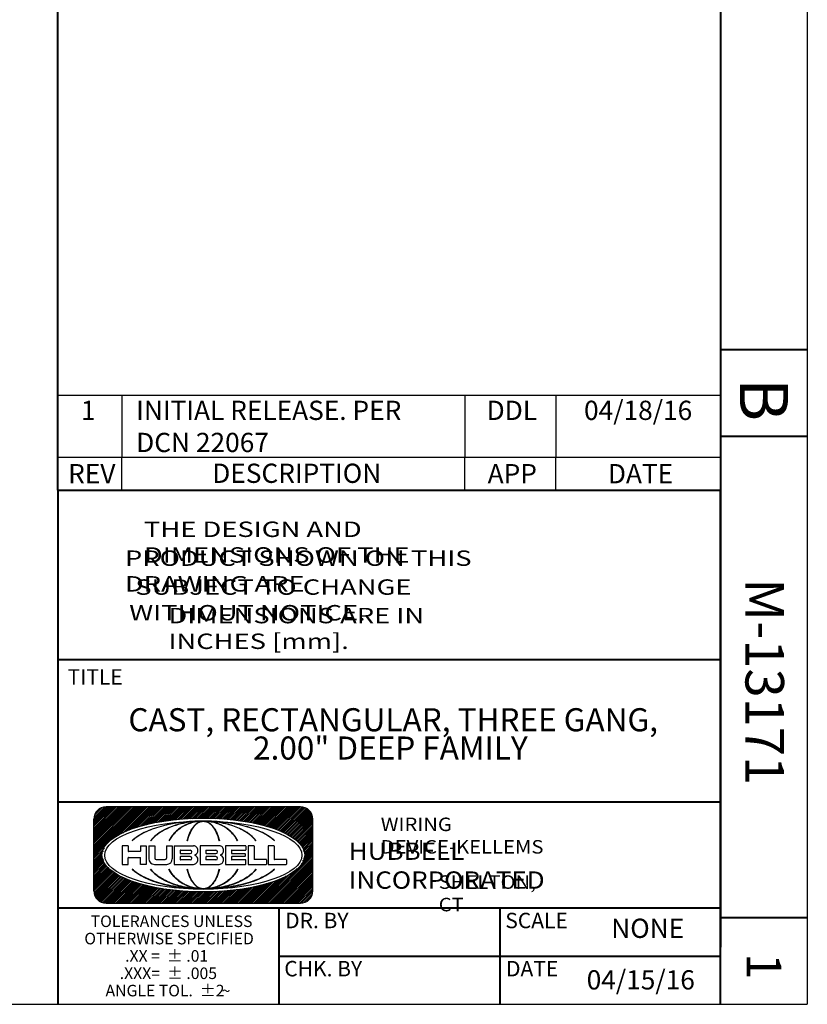
# Paper-space layout 'Sheet 1' of a CAD drawing. Units: inches. Extents: x 0.1 to 16.4, y 0 to 10.4.
# Drawn here: x 12.3 to 16.4, y 0 to 5.1 of the extents above; entities that cross this region are included whole.
import ezdxf

# ---------------------------------------------------------------- set-up
doc = ezdxf.new("R2010")
doc.units = ezdxf.units.IN
doc.header["$MEASUREMENT"] = 0
for name, color, linetype, lineweight in [('Border (ANSI)', 7, 'Continuous', 25), ('Hatch (ANSI)', 7, 'Continuous', 18), ('Symbol (ANSI)', 7, 'Continuous', 25), ('Title (ANSI)', 7, 'Continuous', 50)]:
    doc.layers.add(name, color=color, linetype=linetype, lineweight=lineweight)
doc.styles.add('Note Text (ANSI)', font='tahoma.ttf')
doc.styles.get("Standard").update_dxf_attribs({"font": 'tahoma.ttf'})

psp = doc.layouts.new('Sheet 1')

# ---------------------------------------------------------------- linework, layer by layer
at = {"layer": 'Border (ANSI)', "lineweight": 40}
for p, q in [((12.5313, 2.6803), (12.5313, 10.3653)), ((15.9693, 10.3653), (15.9693, 0.3078)), ((15.9693, 3.4103), (16.4193, 3.4103)), ((15.9693, 2.9603), (16.4193, 2.9603)), ((15.9693, 0.4603), (16.4193, 0.4603))]:
    psp.add_line(p, q, dxfattribs=at)
at = {"layer": 'Border (ANSI)'}
for p in [(16.4193, 10.3653), (0.0643, 0.0103)]:
    psp.add_line(p, (16.4193, 0.0103), dxfattribs=at)
at = {"layer": 'Hatch (ANSI)', "linetype": 'Continuous', "lineweight": 18}
for p, q in [((12.7176, 0.7754), (12.9775, 1.0353)), ((12.7176, 0.7842), (12.9687, 1.0353)), ((12.7176, 0.793), (12.9598, 1.0353)), ((12.7176, 0.8019), (12.951, 1.0353)), ((12.7176, 0.8107), (12.9421, 1.0353)), ((12.7176, 0.8196), (12.9333, 1.0353)), ((12.7176, 0.8284), (12.9245, 1.0353)), ((12.7176, 0.8372), (12.9156, 1.0353)), ((12.7176, 0.8461), (12.9068, 1.0353)), ((12.7176, 0.8549), (12.898, 1.0353)), ((12.7176, 0.8637), (12.8891, 1.0353)), ((12.7176, 0.8726), (12.8803, 1.0353)), ((12.7176, 0.8814), (12.8714, 1.0353)), ((12.7176, 0.8903), (12.8626, 1.0353)), ((12.7176, 0.8991), (12.8538, 1.0353)), ((12.7176, 0.9079), (12.8449, 1.0353)), ((12.7176, 0.9168), (12.8361, 1.0353)), ((12.7176, 0.9256), (12.8272, 1.0353)), ((12.7176, 0.9345), (12.8184, 1.0353)), ((12.7176, 0.9433), (12.8096, 1.0353)), ((12.7176, 0.9521), (12.8007, 1.0353)), ((12.7176, 0.961), (12.7919, 1.0353)), ((12.7176, 0.9698), (12.7831, 1.0353)), ((12.7194, 0.9805), (12.7724, 1.0335)), ((12.7216, 0.9915), (12.7614, 1.0313)), ((12.8343, 0.8832), (12.9863, 1.0353)), ((12.8511, 0.8912), (12.9952, 1.0353)), ((12.8679, 0.8992), (13.004, 1.0353)), ((12.8848, 0.9072), (13.0129, 1.0353)), ((12.9016, 0.9152), (13.0217, 1.0353)), ((12.9171, 0.9218), (13.0305, 1.0353)), ((12.9293, 0.9252), (13.0394, 1.0353)), ((12.9416, 0.9287), (13.0482, 1.0353)), ((12.9539, 0.9321), (13.0571, 1.0353)), ((12.9661, 0.9355), (13.0659, 1.0353)), ((12.9784, 0.9389), (13.0747, 1.0353)), ((12.9907, 0.9424), (13.0836, 1.0353)), ((13.0029, 0.9458), (13.0924, 1.0353)), ((13.0152, 0.9492), (13.1012, 1.0353)), ((13.0267, 0.9519), (13.1101, 1.0353)), ((13.0371, 0.9535), (13.1189, 1.0353)), ((13.0475, 0.955), (13.1278, 1.0353)), ((13.0579, 0.9566), (13.1366, 1.0353)), ((13.0683, 0.9582), (13.1454, 1.0353)), ((13.0787, 0.9597), (13.1543, 1.0353)), ((13.0892, 0.9613), (13.1631, 1.0353)), ((13.0996, 0.9629), (13.172, 1.0353)), ((13.11, 0.9644), (13.1808, 1.0353)), ((13.1204, 0.966), (13.1896, 1.0353)), ((13.1308, 0.9676), (13.1985, 1.0353)), ((13.1412, 0.9692), (13.2073, 1.0353)), ((13.1514, 0.9705), (13.2162, 1.0353)), ((13.1607, 0.9709), (13.225, 1.0353)), ((13.1699, 0.9714), (13.2338, 1.0353)), ((13.1792, 0.9718), (13.2427, 1.0353)), ((13.1885, 0.9723), (13.2515, 1.0353)), ((13.1978, 0.9727), (13.2603, 1.0353)), ((13.2071, 0.9732), (13.2692, 1.0353)), ((13.2164, 0.9736), (13.278, 1.0353)), ((13.2256, 0.9741), (13.2869, 1.0353)), ((13.2349, 0.9745), (13.2957, 1.0353)), ((13.2442, 0.9749), (13.3045, 1.0353)), ((13.2535, 0.9754), (13.3134, 1.0353)), ((13.2628, 0.9758), (13.3222, 1.0353)), ((13.2721, 0.9763), (13.3311, 1.0353)), ((13.2813, 0.9767), (13.3399, 1.0353)), ((13.2902, 0.9767), (13.3487, 1.0353)), ((13.2986, 0.9763), (13.3576, 1.0353)), ((13.3071, 0.9759), (13.3664, 1.0353)), ((13.3155, 0.9755), (13.3753, 1.0353)), ((13.3239, 0.9751), (13.3841, 1.0353)), ((13.3324, 0.9747), (13.3929, 1.0353)), ((13.3408, 0.9743), (13.4018, 1.0353)), ((13.3492, 0.9739), (13.4106, 1.0353)), ((13.3577, 0.9735), (13.4194, 1.0353)), ((13.3661, 0.9731), (13.4283, 1.0353)), ((13.3745, 0.9727), (13.4371, 1.0353)), ((13.383, 0.9723), (13.446, 1.0353)), ((13.3914, 0.9719), (13.4548, 1.0353)), ((13.3998, 0.9715), (13.4636, 1.0353)), ((13.4083, 0.9711), (13.4725, 1.0353)), ((13.4167, 0.9707), (13.4813, 1.0353)), ((13.4249, 0.97), (13.4902, 1.0353)), ((13.4325, 0.9688), (13.499, 1.0353)), ((13.4402, 0.9677), (13.5078, 1.0353)), ((13.4479, 0.9665), (13.5167, 1.0353)), ((13.4556, 0.9654), (13.5255, 1.0353)), ((13.4633, 0.9642), (13.5344, 1.0353)), ((13.4709, 0.963), (13.5432, 1.0353)), ((13.4786, 0.9619), (13.552, 1.0353)), ((13.4863, 0.9607), (13.5609, 1.0353)), ((13.494, 0.9596), (13.5697, 1.0353)), ((13.5017, 0.9584), (13.5785, 1.0353)), ((13.5094, 0.9572), (13.5874, 1.0353)), ((13.517, 0.9561), (13.5962, 1.0353)), ((13.5247, 0.9549), (13.6051, 1.0353)), ((13.5324, 0.9538), (13.6139, 1.0353)), ((13.5401, 0.9526), (13.6227, 1.0353)), ((13.5478, 0.9515), (13.6316, 1.0353)), ((13.5548, 0.9496), (13.6404, 1.0353)), ((13.5617, 0.9477), (13.6493, 1.0353)), ((13.5686, 0.9458), (13.6581, 1.0353)), ((13.5755, 0.9439), (13.6669, 1.0353)), ((13.5824, 0.9419), (13.6758, 1.0353)), ((13.5893, 0.94), (13.6846, 1.0353)), ((13.5962, 0.9381), (13.6935, 1.0353)), ((13.6032, 0.9361), (13.7023, 1.0353)), ((13.6101, 0.9342), (13.7111, 1.0353)), ((13.617, 0.9323), (13.72, 1.0353)), ((13.6239, 0.9303), (13.7288, 1.0353)), ((13.6308, 0.9284), (13.7376, 1.0353)), ((13.6377, 0.9265), (13.7465, 1.0353)), ((13.6446, 0.9246), (13.7553, 1.0353)), ((13.6515, 0.9226), (13.7642, 1.0353)), ((13.6584, 0.9207), (13.773, 1.0353)), ((13.6644, 0.9178), (13.7818, 1.0353)), ((13.6704, 0.915), (13.7906, 1.0352)), ((13.6764, 0.9121), (13.7979, 1.0337)), ((13.6824, 0.9093), (13.8053, 1.0322)), ((13.6883, 0.9064), (13.8127, 1.0308)), ((13.6943, 0.9036), (13.8185, 1.0277)), ((13.7003, 0.9007), (13.8238, 1.0242)), ((12.7333, 1.012), (12.7408, 1.0196)), ((13.7063, 0.8979), (13.8291, 1.0207)), ((13.7123, 0.8951), (13.8344, 1.0171)), ((13.7183, 0.8922), (13.8382, 1.0121)), ((13.7243, 0.8894), (13.8418, 1.0068)), ((13.7303, 0.8865), (13.8453, 1.0015)), ((13.7363, 0.8837), (13.8488, 0.9962)), ((13.7422, 0.8807), (13.8504, 0.989)), ((13.7469, 0.8766), (13.8519, 0.9816)), ((13.7516, 0.8724), (13.8534, 0.9742)), ((13.7563, 0.8683), (13.854, 0.966)), ((13.761, 0.8642), (13.854, 0.9571)), ((13.7657, 0.86), (13.854, 0.9483)), ((13.7704, 0.8559), (13.854, 0.9395)), ((13.7751, 0.8518), (13.854, 0.9306)), ((13.7798, 0.8476), (13.854, 0.9218)), ((13.7845, 0.8435), (13.854, 0.9129)), ((13.7892, 0.8394), (13.854, 0.9041)), ((13.7939, 0.8352), (13.854, 0.8953)), ((13.7965, 0.8289), (13.854, 0.8864)), ((13.7988, 0.8224), (13.854, 0.8776)), ((12.7176, 0.7665), (12.7723, 0.8212)), ((13.8012, 0.816), (13.854, 0.8687)), ((13.8035, 0.8095), (13.854, 0.8599)), ((13.8059, 0.803), (13.854, 0.8511)), ((13.8082, 0.7965), (13.854, 0.8422)), ((13.8106, 0.79), (13.854, 0.8334)), ((13.8109, 0.7815), (13.854, 0.8245)), ((12.7176, 0.7577), (12.7673, 0.8074)), ((12.7176, 0.7488), (12.7623, 0.7935)), ((12.7176, 0.74), (12.7602, 0.7826)), ((12.7176, 0.7312), (12.7626, 0.7762)), ((12.7176, 0.7223), (12.7649, 0.7697)), ((13.6, 0.5353), (13.854, 0.7892)), ((13.6089, 0.5353), (13.854, 0.7804)), ((13.6177, 0.5353), (13.854, 0.7715)), ((13.7959, 0.7399), (13.854, 0.798)), ((13.8009, 0.7538), (13.854, 0.8069)), ((13.8059, 0.7676), (13.854, 0.8157)), ((12.7176, 0.7135), (12.7673, 0.7632)), ((12.7176, 0.7047), (12.7696, 0.7567)), ((12.7176, 0.6958), (12.772, 0.7502)), ((12.7176, 0.687), (12.7743, 0.7437)), ((12.7176, 0.6781), (12.7767, 0.7372)), ((12.7176, 0.6693), (12.7808, 0.7325)), ((12.7176, 0.6605), (12.7855, 0.7284)), ((12.7176, 0.6516), (12.7902, 0.7242)), ((12.7176, 0.6428), (12.7949, 0.7201)), ((12.7176, 0.6339), (12.7996, 0.716)), ((13.5912, 0.5353), (13.7718, 0.7159)), ((13.6266, 0.5353), (13.854, 0.7627)), ((13.6354, 0.5353), (13.854, 0.7538)), ((13.6442, 0.5353), (13.854, 0.745)), ((13.6531, 0.5353), (13.854, 0.7362)), ((13.6619, 0.5353), (13.854, 0.7273)), ((13.6707, 0.5353), (13.854, 0.7185)), ((12.7176, 0.6251), (12.8043, 0.7118)), ((12.7176, 0.6163), (12.809, 0.7077)), ((12.7176, 0.6074), (12.8137, 0.7036)), ((12.7177, 0.5987), (12.8184, 0.6994)), ((12.7192, 0.5913), (12.8231, 0.6953)), ((12.7206, 0.5839), (12.8279, 0.6912)), ((12.7221, 0.5766), (12.8333, 0.6878)), ((12.7251, 0.5708), (12.8393, 0.6849)), ((12.7287, 0.5655), (12.8453, 0.6821)), ((12.7322, 0.5602), (12.8513, 0.6793)), ((12.7357, 0.5549), (12.8573, 0.6764)), ((12.7407, 0.551), (12.8633, 0.6736)), ((12.746, 0.5475), (12.8693, 0.6707)), ((12.7513, 0.544), (12.8753, 0.6679)), ((12.7566, 0.5404), (12.8813, 0.665)), ((13.5647, 0.5353), (13.6982, 0.6688)), ((13.5735, 0.5353), (13.715, 0.6768)), ((13.5824, 0.5353), (13.7318, 0.6848)), ((13.6796, 0.5353), (13.854, 0.7096)), ((13.6884, 0.5353), (13.854, 0.7008)), ((13.6973, 0.5353), (13.854, 0.692)), ((13.7061, 0.5353), (13.854, 0.6831)), ((13.7149, 0.5353), (13.854, 0.6743)), ((13.7238, 0.5353), (13.854, 0.6654)), ((12.7639, 0.5388), (12.8873, 0.6622)), ((12.7712, 0.5373), (12.8933, 0.6593)), ((12.7786, 0.5359), (12.8993, 0.6565)), ((12.7869, 0.5353), (12.9052, 0.6537)), ((12.7957, 0.5353), (12.9112, 0.6508)), ((12.8045, 0.5353), (12.9178, 0.6485)), ((12.8134, 0.5353), (12.9247, 0.6466)), ((12.8222, 0.5353), (12.9316, 0.6447)), ((12.8311, 0.5353), (12.9385, 0.6428)), ((12.8399, 0.5353), (12.9454, 0.6408)), ((12.8487, 0.5353), (12.9524, 0.6389)), ((12.8576, 0.5353), (12.9593, 0.637)), ((12.8664, 0.5353), (12.9662, 0.635)), ((12.8753, 0.5353), (12.9731, 0.6331)), ((12.8841, 0.5353), (12.98, 0.6312)), ((12.8929, 0.5353), (12.9869, 0.6292)), ((12.9018, 0.5353), (12.9938, 0.6273)), ((12.9106, 0.5353), (13.0007, 0.6254)), ((12.9194, 0.5353), (13.0076, 0.6235)), ((12.9283, 0.5353), (13.0145, 0.6215)), ((12.9371, 0.5353), (13.0214, 0.6196)), ((12.946, 0.5353), (13.029, 0.6183)), ((12.9548, 0.5353), (13.0367, 0.6172)), ((12.9636, 0.5353), (13.0444, 0.616)), ((12.9725, 0.5353), (13.052, 0.6148)), ((12.9813, 0.5353), (13.0597, 0.6137)), ((13.4409, 0.5353), (13.5207, 0.615)), ((13.4498, 0.5353), (13.5311, 0.6166)), ((13.4586, 0.5353), (13.5415, 0.6182)), ((13.4675, 0.5353), (13.5524, 0.6202)), ((13.4763, 0.5353), (13.5647, 0.6237)), ((13.4851, 0.5353), (13.5769, 0.6271)), ((13.494, 0.5353), (13.5892, 0.6305)), ((13.5028, 0.5353), (13.6015, 0.6339)), ((13.5116, 0.5353), (13.6137, 0.6374)), ((13.5205, 0.5353), (13.626, 0.6408)), ((13.5293, 0.5353), (13.6383, 0.6442)), ((13.5382, 0.5353), (13.6505, 0.6476)), ((13.547, 0.5353), (13.6646, 0.6528)), ((13.5558, 0.5353), (13.6814, 0.6608)), ((13.7326, 0.5353), (13.854, 0.6566)), ((13.7415, 0.5353), (13.854, 0.6478)), ((13.7503, 0.5353), (13.854, 0.6389)), ((13.7591, 0.5353), (13.854, 0.6301)), ((13.768, 0.5353), (13.854, 0.6213)), ((12.9902, 0.5353), (13.0674, 0.6125)), ((12.999, 0.5353), (13.0751, 0.6114)), ((13.0078, 0.5353), (13.0828, 0.6102)), ((13.0167, 0.5353), (13.0904, 0.609)), ((13.0255, 0.5353), (13.0981, 0.6079)), ((13.0344, 0.5353), (13.1058, 0.6067)), ((13.0432, 0.5353), (13.1135, 0.6056)), ((13.052, 0.5353), (13.1212, 0.6044)), ((13.0609, 0.5353), (13.1288, 0.6033)), ((13.0697, 0.5353), (13.1365, 0.6021)), ((13.0785, 0.5353), (13.1442, 0.6009)), ((13.0874, 0.5353), (13.1521, 0.6)), ((13.0962, 0.5353), (13.1606, 0.5996)), ((13.1051, 0.5353), (13.169, 0.5992)), ((13.1139, 0.5353), (13.1774, 0.5988)), ((13.1227, 0.5353), (13.1859, 0.5984)), ((13.1316, 0.5353), (13.1943, 0.598)), ((13.1404, 0.5353), (13.2027, 0.5976)), ((13.1493, 0.5353), (13.2112, 0.5972)), ((13.1581, 0.5353), (13.2196, 0.5968)), ((13.1669, 0.5353), (13.228, 0.5964)), ((13.1758, 0.5353), (13.2365, 0.596)), ((13.1846, 0.5353), (13.2449, 0.5956)), ((13.1935, 0.5353), (13.2533, 0.5952)), ((13.2023, 0.5353), (13.2618, 0.5948)), ((13.2111, 0.5353), (13.2702, 0.5944)), ((13.22, 0.5353), (13.2786, 0.594)), ((13.2288, 0.5353), (13.2872, 0.5937)), ((13.2376, 0.5353), (13.2965, 0.5941)), ((13.2465, 0.5353), (13.3058, 0.5946)), ((13.2553, 0.5353), (13.3151, 0.595)), ((13.2642, 0.5353), (13.3243, 0.5955)), ((13.273, 0.5353), (13.3336, 0.5959)), ((13.2818, 0.5353), (13.3429, 0.5963)), ((13.2907, 0.5353), (13.3522, 0.5968)), ((13.2995, 0.5353), (13.3615, 0.5972)), ((13.3084, 0.5353), (13.3708, 0.5977)), ((13.3172, 0.5353), (13.38, 0.5981)), ((13.326, 0.5353), (13.3893, 0.5986)), ((13.3349, 0.5353), (13.3986, 0.599)), ((13.3437, 0.5353), (13.4079, 0.5995)), ((13.3525, 0.5353), (13.4172, 0.5999)), ((13.3614, 0.5353), (13.427, 0.6009)), ((13.3702, 0.5353), (13.4374, 0.6025)), ((13.3791, 0.5353), (13.4478, 0.604)), ((13.3879, 0.5353), (13.4582, 0.6056)), ((13.3967, 0.5353), (13.4686, 0.6072)), ((13.4056, 0.5353), (13.479, 0.6087)), ((13.4144, 0.5353), (13.4895, 0.6103)), ((13.4233, 0.5353), (13.4999, 0.6119)), ((13.4321, 0.5353), (13.5103, 0.6134)), ((13.7768, 0.5353), (13.854, 0.6124)), ((13.7857, 0.5353), (13.854, 0.6036)), ((13.7956, 0.5364), (13.8528, 0.5936)), ((13.8066, 0.5386), (13.8507, 0.5826)), ((13.8221, 0.5453), (13.844, 0.5671))]:
    psp.add_line(p, q, dxfattribs=at)
at = {"layer": 'Symbol (ANSI)'}
for p, q in [((12.5313, 3.1725), (15.9683, 3.1725)), ((12.8633, 3.1725), (12.8633, 2.8503)), ((14.6433, 3.1725), (14.6433, 2.8503)), ((15.1143, 3.1725), (15.1143, 2.8503)), ((12.5313, 3.0204), (12.5313, 2.8503)), ((15.9683, 3.0204), (15.9683, 2.8503)), ((12.5313, 2.6803), (12.5313, 2.8503)), ((12.5313, 2.8503), (15.9683, 2.8503)), ((12.8633, 2.6803), (12.8633, 2.8503)), ((14.6433, 2.6803), (14.6433, 2.8503)), ((15.1143, 2.6803), (15.1143, 2.8503)), ((15.9683, 2.6803), (15.9683, 2.8503)), ((12.5313, 2.6803), (15.9683, 2.6803))]:
    psp.add_line(p, q, dxfattribs=at)
at = {"layer": 'Title (ANSI)', "lineweight": 40}
for p, q in [((12.5313, 2.6803), (12.5313, 0.0103)), ((12.5313, 2.6803), (15.9693, 2.6803)), ((15.9693, 0.0125), (15.9693, 2.6803)), ((12.5313, 1.8003), (15.9693, 1.8003)), ((15.9693, 1.0603), (12.5313, 1.0603)), ((12.5313, 0.5103), (15.9693, 0.5103)), ((13.6773, 0.5103), (13.6773, 0.0103)), ((14.8233, 0.5103), (14.8233, 0.0103)), ((13.6773, 0.2603), (15.9693, 0.2603))]:
    psp.add_line(p, q, dxfattribs=at)
at = {"layer": 'Title (ANSI)', "color": 7, "linetype": 'Continuous', "lineweight": 25}
for p, q in [((13.79, 1.0353), (12.7815, 1.0353)), ((12.7176, 0.5992), (12.7176, 0.9714)), ((13.854, 0.5992), (13.854, 0.9714)), ((12.8653, 0.8336), (12.8653, 0.737)), ((12.896, 0.8336), (12.8653, 0.8336)), ((12.896, 0.8336), (12.896, 0.8046)), ((12.9591, 0.8336), (12.9591, 0.8046)), ((12.9591, 0.8336), (12.9897, 0.8336)), ((12.9897, 0.8336), (12.9897, 0.737)), ((13.0034, 0.8336), (13.0034, 0.7654)), ((13.0034, 0.8336), (13.0341, 0.8336)), ((13.0341, 0.8336), (13.0341, 0.7696)), ((13.0943, 0.8336), (13.125, 0.8336)), ((13.0943, 0.8336), (13.0943, 0.7696)), ((13.125, 0.8336), (13.125, 0.7654)), ((13.1352, 0.8336), (13.1352, 0.737)), ((13.1352, 0.8336), (13.2346, 0.8336)), ((13.2687, 0.8336), (13.2687, 0.737)), ((13.3682, 0.8336), (13.2687, 0.8336)), ((13.4011, 0.8336), (13.4011, 0.737)), ((13.5051, 0.8336), (13.4011, 0.8336)), ((13.5068, 0.8319), (13.5068, 0.812)), ((13.5483, 0.8336), (13.5193, 0.8336)), ((13.5193, 0.8336), (13.5193, 0.737)), ((13.55, 0.8319), (13.55, 0.7637)), ((13.6517, 0.8336), (13.6227, 0.8336)), ((13.6227, 0.8336), (13.6227, 0.737)), ((13.6534, 0.8319), (13.6534, 0.7637)), ((12.896, 0.737), (12.896, 0.7705)), ((12.9574, 0.8029), (12.8977, 0.8029)), ((12.8977, 0.7722), (12.9574, 0.7722)), ((12.9591, 0.737), (12.9591, 0.7705)), ((13.1659, 0.8086), (13.1659, 0.7949)), ((13.1659, 0.7756), (13.1659, 0.762)), ((13.1676, 0.8103), (13.2176, 0.8103)), ((13.1676, 0.7932), (13.2176, 0.7932)), ((13.2176, 0.7773), (13.1676, 0.7773)), ((13.2994, 0.8086), (13.2994, 0.7949)), ((13.2994, 0.7756), (13.2994, 0.762)), ((13.3011, 0.8103), (13.3511, 0.8103)), ((13.3011, 0.7932), (13.3511, 0.7932)), ((13.3511, 0.7773), (13.3011, 0.7773)), ((13.4318, 0.8086), (13.4318, 0.7949)), ((13.4318, 0.7756), (13.4318, 0.762)), ((13.4335, 0.8103), (13.5051, 0.8103)), ((13.4335, 0.7932), (13.5005, 0.7932)), ((13.5005, 0.7773), (13.4335, 0.7773)), ((13.5022, 0.7915), (13.5022, 0.779)), ((12.8653, 0.737), (12.896, 0.737)), ((12.9897, 0.737), (12.9591, 0.737)), ((13.0318, 0.737), (13.0966, 0.737)), ((13.0411, 0.7625), (13.0872, 0.7625)), ((13.1352, 0.737), (13.2346, 0.737)), ((13.2176, 0.7603), (13.1676, 0.7603)), ((13.2687, 0.737), (13.3682, 0.737)), ((13.3511, 0.7603), (13.3011, 0.7603)), ((13.4011, 0.737), (13.5051, 0.737)), ((13.5051, 0.7603), (13.4335, 0.7603)), ((13.5068, 0.7387), (13.5068, 0.7586)), ((13.5193, 0.737), (13.6119, 0.737)), ((13.6119, 0.762), (13.5517, 0.762)), ((13.6136, 0.7603), (13.6136, 0.7387)), ((13.6227, 0.737), (13.7153, 0.737)), ((13.7153, 0.762), (13.6551, 0.762)), ((13.717, 0.7603), (13.717, 0.7387)), ((12.7815, 0.5353), (13.79, 0.5353))]:
    psp.add_line(p, q, dxfattribs=at)
for centre, radius, start, end in [((12.7815, 0.9714), 0.0639, 90, 180), ((13.79, 0.9714), 0.0639, 360, 90), ((13.2346, 0.8108), 0.0227, 356.4167, 90), ((13.3682, 0.8108), 0.0227, 356.4167, 90), ((13.5051, 0.8319), 0.0017, 360, 90), ((13.5483, 0.8319), 0.0017, 360, 90), ((13.6517, 0.8319), 0.0017, 0, 90), ((12.8977, 0.8046), 0.0017, 180, 270), ((12.8977, 0.7705), 0.0017, 90, 180), ((12.9574, 0.8046), 0.0017, 270, 360), ((12.9574, 0.7705), 0.0017, 360, 90), ((13.0411, 0.7696), 0.00705, 180, 270), ((13.0872, 0.7696), 0.00705, 270, 0), ((13.1676, 0.8086), 0.0017, 90, 180), ((13.1676, 0.7949), 0.0017, 180, 270), ((13.1676, 0.7756), 0.0017, 90, 180), ((13.2176, 0.8018), 0.00852, 270, 90), ((13.2176, 0.7688), 0.00852, 270, 90), ((13.2436, 0.7853), 0.0017, 111.5289, 248.4711), ((13.2346, 0.808), 0.0227, 291.5289, 3.5833), ((13.2346, 0.7625), 0.0227, 356.4167, 68.4711), ((13.3011, 0.8086), 0.0017, 90, 180), ((13.3011, 0.7949), 0.0017, 180, 270), ((13.3011, 0.7756), 0.0017, 90, 180), ((13.3511, 0.8018), 0.00852, 270, 90), ((13.3511, 0.7688), 0.00852, 270, 90), ((13.3771, 0.7853), 0.0017, 111.5289, 248.4711), ((13.3682, 0.808), 0.0227, 291.5289, 3.5833), ((13.3682, 0.7625), 0.0227, 356.4167, 68.4711), ((13.4335, 0.8086), 0.0017, 90, 180), ((13.4335, 0.7949), 0.0017, 180, 270), ((13.4335, 0.7756), 0.0017, 90, 180), ((13.5005, 0.7915), 0.0017, 360, 90), ((13.5005, 0.7915), 0.0017, 0, 90), ((13.5005, 0.779), 0.0017, 270, 0), ((13.5051, 0.812), 0.0017, 270, 0), ((13.0318, 0.7654), 0.0284, 180, 270), ((13.0966, 0.7654), 0.0284, 270, 360), ((13.1676, 0.762), 0.0017, 180, 270), ((13.2346, 0.7597), 0.0227, 270, 3.5833), ((13.3011, 0.762), 0.0017, 180, 270), ((13.3682, 0.7597), 0.0227, 270, 3.5833), ((13.4335, 0.762), 0.0017, 180, 270), ((13.5051, 0.7586), 0.0017, 0, 90), ((13.5051, 0.7387), 0.0017, 270, 360), ((13.5517, 0.7637), 0.0017, 180, 270), ((13.6119, 0.7603), 0.0017, 360, 90), ((13.6119, 0.7387), 0.0017, 270, 0), ((13.6551, 0.7637), 0.0017, 180, 270), ((13.7153, 0.7603), 0.0017, 360, 90), ((13.7153, 0.7387), 0.0017, 270, 360), ((12.7815, 0.5992), 0.0639, 180, 270), ((13.79, 0.5992), 0.0639, 270, 0)]:
    psp.add_arc(centre, radius, start, end, dxfattribs=at)
at = {"layer": 'Title (ANSI)', "lineweight": 25}
psp.add_ellipse((13.2858, 0.7853), major_axis=(-0.5265, 0), ratio=0.364043, dxfattribs=at)
at = {"layer": 'Title (ANSI)', "color": 7, "linetype": 'Continuous', "lineweight": 25}
psp.add_ellipse((13.2857, 0.7845), major_axis=(-0.5113, 0), ratio=0.346747, dxfattribs=at)
for major_axis, ratio, start_param, end_param in [((-0.4065, 0), 0.433324, 3.574327, 5.850451), ((-0.3015, 0), 0.584244, 3.574327, 5.850451), ((0.1965, 0), 0.896472, 0.432735, 2.708858), ((0, 0.1761), 0.519355, 5.145124, 7.421247), ((0.4065, 0), 0.433324, 3.574327, 5.850451), ((0.3015, 0), 0.584244, 3.574327, 5.850451), ((-0.1965, 0), 0.896472, 0.432735, 2.708858), ((0, 0.1761), 0.519355, 2.003531, 4.279654)]:
    psp.add_ellipse((13.2858, 0.7853), major_axis=major_axis, ratio=ratio, start_param=start_param, end_param=end_param, dxfattribs=at)
for points, knots in [([(13.6552, 0.8596), (13.646, 0.8672), (13.6266, 0.8834), (13.5912, 0.9028), (13.5503, 0.9204), (13.504, 0.9352), (13.4533, 0.9468), (13.3993, 0.9553), (13.3431, 0.9605), (13.2857, 0.9624), (13.2284, 0.9608), (13.1722, 0.9556), (13.1183, 0.9469), (13.0679, 0.9349), (13.0216, 0.9202), (12.9806, 0.9027), (12.945, 0.8834), (12.9255, 0.8672), (12.9164, 0.8596)], [0, 0, 0, 0, 0.090404, 0.192517, 0.305919, 0.42972, 0.562396, 0.7019, 0.846009, 0.992419, 1.138816, 1.282886, 1.421968, 1.554154, 1.677816, 1.791459, 1.893865, 1.984366, 1.984366, 1.984366, 1.984366]), ([(13.559, 0.8588), (13.5524, 0.8663), (13.5385, 0.882), (13.5123, 0.9016), (13.4819, 0.9192), (13.4476, 0.934), (13.41, 0.9457), (13.3699, 0.9542), (13.3283, 0.9594), (13.2857, 0.9612), (13.2432, 0.9596), (13.2015, 0.9545), (13.1616, 0.9457), (13.1242, 0.9338), (13.0899, 0.9189), (13.0595, 0.9014), (13.0331, 0.8819), (13.0192, 0.8663), (13.0125, 0.8588)], [0, 0, 0, 0, 0.07635, 0.159056, 0.248098, 0.343118, 0.443334, 0.547631, 0.654708, 0.763169, 0.871601, 0.978643, 1.082707, 1.182644, 1.277578, 1.366733, 1.449564, 1.525947, 1.525947, 1.525947, 1.525947]), ([(13.4646, 0.8594), (13.4604, 0.8669), (13.4517, 0.8819), (13.4345, 0.9019), (13.4147, 0.9197), (13.3921, 0.9348), (13.3674, 0.9466), (13.3411, 0.9552), (13.3137, 0.9605), (13.2857, 0.9624), (13.2578, 0.9607), (13.2304, 0.9555), (13.2041, 0.9467), (13.1796, 0.9346), (13.1571, 0.9195), (13.1371, 0.9018), (13.1199, 0.8819), (13.1112, 0.8669), (13.1069, 0.8594)], [0, 0, 0, 0, 0.065589, 0.132147, 0.199724, 0.268309, 0.337768, 0.407997, 0.478784, 0.54983, 0.620836, 0.691583, 0.76178, 0.831211, 0.899777, 0.967356, 1.033882, 1.099435, 1.099435, 1.099435, 1.099435]), ([(13.4636, 0.8589), (13.4594, 0.8663), (13.4508, 0.8813), (13.4337, 0.9011), (13.414, 0.9188), (13.3916, 0.9338), (13.367, 0.9456), (13.3408, 0.9541), (13.3135, 0.9594), (13.2857, 0.9612), (13.2579, 0.9596), (13.2307, 0.9544), (13.2046, 0.9456), (13.1801, 0.9336), (13.1578, 0.9186), (13.138, 0.901), (13.1208, 0.8812), (13.1122, 0.8663), (13.1079, 0.8589)], [0, 0, 0, 0, 0.065155, 0.131291, 0.198458, 0.266645, 0.335718, 0.40557, 0.475983, 0.546659, 0.617295, 0.687668, 0.757486, 0.826527, 0.894694, 0.961864, 1.027972, 1.093093, 1.093093, 1.093093, 1.093093]), ([(13.2022, 0.8593), (13.2041, 0.8666), (13.2079, 0.8809), (13.2158, 0.9009), (13.2249, 0.9187), (13.2353, 0.9339), (13.2468, 0.946), (13.2574, 0.9535), (13.2661, 0.9578), (13.2726, 0.96), (13.2792, 0.9614), (13.2858, 0.9619), (13.2924, 0.9615), (13.299, 0.9602), (13.3055, 0.958), (13.3119, 0.9549), (13.3181, 0.9509), (13.3264, 0.9442), (13.3361, 0.9337), (13.3465, 0.9186), (13.3557, 0.9008), (13.3636, 0.8809), (13.3674, 0.8666), (13.3694, 0.8593)], [0, 0, 0, 0, 0.058026, 0.1126804, 0.1634516, 0.2099667, 0.2520651, 0.290287, 0.3082541, 0.3256313, 0.3425883, 0.3593155, 0.3760209, 0.392924, 0.4102491, 0.4282171, 0.4469895, 0.4666687, 0.5090094, 0.5555631, 0.6062402, 0.6607494, 0.7186954, 0.7186954, 0.7186954, 0.7186954]), ([(13.2033, 0.859), (13.2052, 0.8663), (13.209, 0.8806), (13.2168, 0.9005), (13.2259, 0.9181), (13.2362, 0.9331), (13.2476, 0.9451), (13.2579, 0.9526), (13.2665, 0.9567), (13.2729, 0.9589), (13.2793, 0.9603), (13.2858, 0.9608), (13.2922, 0.9604), (13.2987, 0.9591), (13.3051, 0.957), (13.3113, 0.9539), (13.3175, 0.95), (13.3256, 0.9434), (13.3353, 0.933), (13.3455, 0.918), (13.3546, 0.9004), (13.3625, 0.8805), (13.3663, 0.8663), (13.3683, 0.859)], [0, 0, 0, 0, 0.0577675, 0.1121302, 0.1625619, 0.2086695, 0.250231, 0.2878011, 0.3054156, 0.3224322, 0.3390266, 0.3553944, 0.3717462, 0.3883015, 0.4052812, 0.4228999, 0.4413489, 0.4607387, 0.5025862, 0.5487416, 0.5990898, 0.6533167, 0.7110083, 0.7110083, 0.7110083, 0.7110083]), ([(13.6552, 0.711), (13.646, 0.7034), (13.6266, 0.6872), (13.5912, 0.6677), (13.5503, 0.6501), (13.504, 0.6354), (13.4533, 0.6237), (13.3993, 0.6152), (13.3431, 0.61), (13.2857, 0.6082), (13.2284, 0.6098), (13.1722, 0.6149), (13.1183, 0.6237), (13.0679, 0.6356), (13.0216, 0.6504), (12.9806, 0.6679), (12.945, 0.6872), (12.9255, 0.7034), (12.9164, 0.711)], [0, 0, 0, 0, 0.090404, 0.192517, 0.305919, 0.42972, 0.562396, 0.7019, 0.846009, 0.992419, 1.138816, 1.282886, 1.421968, 1.554154, 1.677816, 1.791459, 1.893865, 1.984366, 1.984366, 1.984366, 1.984366]), ([(13.6544, 0.7118), (13.6453, 0.7043), (13.626, 0.6881), (13.5907, 0.6687), (13.5499, 0.6512), (13.5037, 0.6365), (13.4531, 0.6249), (13.3991, 0.6164), (13.343, 0.6112), (13.2857, 0.6093), (13.2284, 0.6109), (13.1723, 0.6161), (13.1186, 0.6248), (13.0682, 0.6367), (13.022, 0.6515), (12.9811, 0.6689), (12.9457, 0.6881), (12.9263, 0.7043), (12.9172, 0.7118)], [0, 0, 0, 0, 0.089928, 0.191668, 0.304769, 0.42832, 0.560774, 0.700078, 0.844, 0.99023, 1.136448, 1.28033, 1.419214, 1.551195, 1.674621, 1.787968, 1.889989, 1.979994, 1.979994, 1.979994, 1.979994]), ([(13.5599, 0.7111), (13.5532, 0.7035), (13.5393, 0.6877), (13.5129, 0.668), (13.4825, 0.6504), (13.448, 0.6355), (13.4103, 0.6238), (13.3701, 0.6153), (13.3283, 0.61), (13.2857, 0.6082), (13.2431, 0.6098), (13.2013, 0.615), (13.1613, 0.6237), (13.1238, 0.6357), (13.0894, 0.6506), (13.0588, 0.6682), (13.0323, 0.6878), (13.0184, 0.7035), (13.0116, 0.7111)], [0, 0, 0, 0, 0.076834, 0.159956, 0.249359, 0.344696, 0.445197, 0.549756, 0.657082, 0.765784, 0.874458, 0.981748, 1.086084, 1.186312, 1.281564, 1.371077, 1.454319, 1.531186, 1.531186, 1.531186, 1.531186]), ([(13.559, 0.7118), (13.5524, 0.7042), (13.5385, 0.6886), (13.5123, 0.669), (13.4819, 0.6514), (13.4476, 0.6366), (13.41, 0.6249), (13.3699, 0.6164), (13.3283, 0.6112), (13.2857, 0.6093), (13.2432, 0.6109), (13.2015, 0.6161), (13.1616, 0.6248), (13.1242, 0.6368), (13.0899, 0.6516), (13.0595, 0.6691), (13.0331, 0.6886), (13.0192, 0.7043), (13.0125, 0.7118)], [0, 0, 0, 0, 0.07635, 0.159056, 0.248098, 0.343118, 0.443334, 0.547631, 0.654708, 0.763169, 0.871601, 0.978643, 1.082707, 1.182644, 1.277578, 1.366733, 1.449564, 1.525947, 1.525947, 1.525947, 1.525947]), ([(13.4646, 0.7112), (13.4604, 0.7037), (13.4517, 0.6886), (13.4345, 0.6686), (13.4147, 0.6508), (13.3921, 0.6358), (13.3674, 0.6239), (13.3411, 0.6153), (13.3137, 0.6101), (13.2857, 0.6082), (13.2578, 0.6098), (13.2304, 0.615), (13.2041, 0.6239), (13.1796, 0.636), (13.1571, 0.651), (13.1371, 0.6687), (13.1199, 0.6886), (13.1112, 0.7037), (13.1069, 0.7112)], [0, 0, 0, 0, 0.065589, 0.132147, 0.199724, 0.268309, 0.337768, 0.407997, 0.478784, 0.54983, 0.620836, 0.691583, 0.76178, 0.831211, 0.899777, 0.967356, 1.033882, 1.099435, 1.099435, 1.099435, 1.099435]), ([(13.4636, 0.7117), (13.4594, 0.7042), (13.4508, 0.6893), (13.4337, 0.6694), (13.414, 0.6517), (13.3916, 0.6368), (13.367, 0.625), (13.3408, 0.6164), (13.3135, 0.6112), (13.2857, 0.6093), (13.2579, 0.611), (13.2307, 0.6161), (13.2046, 0.6249), (13.1801, 0.637), (13.1578, 0.6519), (13.138, 0.6695), (13.1208, 0.6893), (13.1122, 0.7043), (13.1079, 0.7117)], [0, 0, 0, 0, 0.065155, 0.131291, 0.198458, 0.266645, 0.335718, 0.40557, 0.475983, 0.546659, 0.617295, 0.687668, 0.757486, 0.826527, 0.894694, 0.961864, 1.027972, 1.093093, 1.093093, 1.093093, 1.093093]), ([(13.3694, 0.7113), (13.3674, 0.7039), (13.3636, 0.6896), (13.3557, 0.6696), (13.3466, 0.6518), (13.3362, 0.6367), (13.3247, 0.6246), (13.3141, 0.617), (13.3054, 0.6128), (13.2989, 0.6105), (13.2924, 0.6092), (13.2857, 0.6086), (13.2791, 0.609), (13.2725, 0.6103), (13.266, 0.6125), (13.2597, 0.6156), (13.2534, 0.6197), (13.2452, 0.6263), (13.2354, 0.6368), (13.225, 0.652), (13.2159, 0.6697), (13.2079, 0.6897), (13.2041, 0.7039), (13.2022, 0.7113)], [0, 0, 0, 0, 0.058026, 0.1126804, 0.1634516, 0.2099667, 0.2520651, 0.290287, 0.3082541, 0.3256313, 0.3425883, 0.3593155, 0.3760209, 0.392924, 0.4102491, 0.4282171, 0.4469895, 0.4666687, 0.5090094, 0.5555631, 0.6062402, 0.6607494, 0.7186954, 0.7186954, 0.7186954, 0.7186954]), ([(13.3683, 0.7115), (13.3663, 0.7042), (13.3625, 0.69), (13.3547, 0.6701), (13.3456, 0.6524), (13.3354, 0.6374), (13.324, 0.6255), (13.3136, 0.618), (13.3051, 0.6138), (13.2987, 0.6116), (13.2923, 0.6103), (13.2858, 0.6098), (13.2793, 0.6102), (13.2729, 0.6114), (13.2665, 0.6136), (13.2602, 0.6167), (13.2541, 0.6206), (13.2459, 0.6272), (13.2363, 0.6376), (13.226, 0.6526), (13.2169, 0.6702), (13.209, 0.69), (13.2052, 0.7042), (13.2033, 0.7115)], [0, 0, 0, 0, 0.0577675, 0.1121302, 0.1625619, 0.2086695, 0.250231, 0.2878011, 0.3054156, 0.3224322, 0.3390266, 0.3553944, 0.3717462, 0.3883015, 0.4052812, 0.4228999, 0.4413489, 0.4607387, 0.5025862, 0.5487416, 0.5990898, 0.6533167, 0.7110083, 0.7110083, 0.7110083, 0.7110083])]:
    psp.add_open_spline(points, degree=3, knots=knots, dxfattribs=at)

# ---------------------------------------------------------------- texts
at = {"char_height": 0.1, "attachment_point": 1, "style": 'Note Text (ANSI)'}
for s, width, insert in [('{\\fCalibri Light|b0|i0|c0|p34;1}', 0.524574, (12.6506, 3.1441)), ('{\\fCalibri Light|b0|i0|c0|p34;INITIAL RELEASE. PER DCN 22067}', 1.502784, (12.9373, 3.1441)), ('{\\fCalibri Light|b0|i0|c0|p34;DDL}', 0.524574, (14.7557, 3.1441)), ('{\\fCalibri Light|b0|i0|c0|p34;04/18/16}', 0.524574, (15.261, 3.1441)), ('{\\fCalibri Light|b0|i0|c0|p34;NONE}', 0.524574, (15.402, 0.4549)), ('{\\fCalibri Light|b0|i0|c0|p34;04/15/16}', 0.524574, (15.2748, 0.1872))]:
    psp.add_mtext_dynamic_manual_height_columns(s, width=width, gutter_width=1, heights=[0], dxfattribs=dict(at, insert=insert))
at = {"layer": 'Border (ANSI)', "attachment_point": 1, "rotation": 270}
for s, insert, char_height in [('\\fTahoma|b0|i0;\\W1.;B', (16.3193, 3.2616), 0.25), ('\\fTahoma|b0|i0;\\W1.;M-13171', (16.2985, 2.2214), 0.2), ('\\fTahoma|b0|i0;\\W1.;1', (16.2846, 0.2759), 0.18)]:
    psp.add_mtext(s, dxfattribs=dict(at, insert=insert, char_height=char_height))
at = {"layer": 'Symbol (ANSI)', "char_height": 0.1, "attachment_point": 1}
for s, insert in [('\\fTahoma|b0|i0;\\W1.;REV', (12.5844, 2.8153)), ('\\fTahoma|b0|i0;\\W1.;DESCRIPTION', (13.3319, 2.8174)), ('\\fTahoma|b0|i0;\\W1.;APP', (14.761, 2.8153)), ('\\fTahoma|b0|i0;\\W1.;DATE', (15.3847, 2.8153))]:
    psp.add_mtext(s, dxfattribs=dict(at, insert=insert))
at = {"layer": 'Title (ANSI)', "attachment_point": 1}
for s, insert, char_height in [('\\fTahoma|b0|i0;\\W1.3;THE DESIGN AND DIMENSIONS OF THE', (12.9778, 2.5166), 0.08), ('\\fTahoma|b0|i0;\\W1.3;PRODUCT SHOWN ON THIS DRAWING ARE', (12.879, 2.3666), 0.08), ('\\fTahoma|b0|i0;\\W1.3; SUBJECT TO CHANGE WITHOUT NOTICE.', (12.9011, 2.2166), 0.08), ('\\fTahoma|b0|i0;\\W1.3;DIMENSIONS ARE IN INCHES [mm].', (13.1047, 2.0685), 0.08), ('\\fTahoma|b0|i0;\\W1.;TITLE', (12.5812, 1.7503), 0.08), ('\\fTahoma|b0|i0;\\W1.;CAST, RECTANGULAR, THREE GANG,', (12.8969, 1.5476), 0.12), ('\\fTahoma|b0|i0;\\W1.;2.00" DEEP FAMILY', (13.5437, 1.4008), 0.12), ('\\fTahoma|b0|i0;\\W1.1;WIRING DEVICE-KELLEMS', (14.2063, 0.9796), 0.07), ('\\fTahoma|b0|i0;\\W1.1;HUBBELL INCORPORATED', (14.0404, 0.8503), 0.09), ('\\fTahoma|b0|i0;\\W1.1;SHELTON, CT', (14.5069, 0.6798), 0.07), ('\\fTahoma|b0|i0;\\W1.;TOLERANCES UNLESS', (12.7014, 0.4715), 0.06), ('\\fTahoma|b0|i0;\\W1.;DR. BY', (13.7103, 0.4853), 0.08), ('\\fTahoma|b0|i0;\\W1.;SCALE', (14.8524, 0.4853), 0.08), ('\\fTahoma|b0|i0;\\W1.;OTHERWISE SPECIFIED', (12.6684, 0.3815), 0.06), ('\\fTahoma|b0|i0;\\W1.; .XX =  ± .01', (12.8619, 0.2915), 0.06), ('\\fTahoma|b0|i0;\\W1.;  .XXX=  ± .005', (12.8154, 0.2015), 0.06), ('\\fTahoma|b0|i0;\\W1.;CHK. BY', (13.7058, 0.2353), 0.08), ('\\fTahoma|b0|i0;\\W1.;DATE', (14.8563, 0.2353), 0.08), ('\\fTahoma|b0|i0;\\W1.;ANGLE TOL.  ±2', (12.7784, 0.1115), 0.06), ('\\fAIGDT|b0|i0;\\W1.;~', (13.3808, 0.1103), 0.06)]:
    psp.add_mtext(s, dxfattribs=dict(at, insert=insert, char_height=char_height))

doc.saveas('drawing.dxf')
